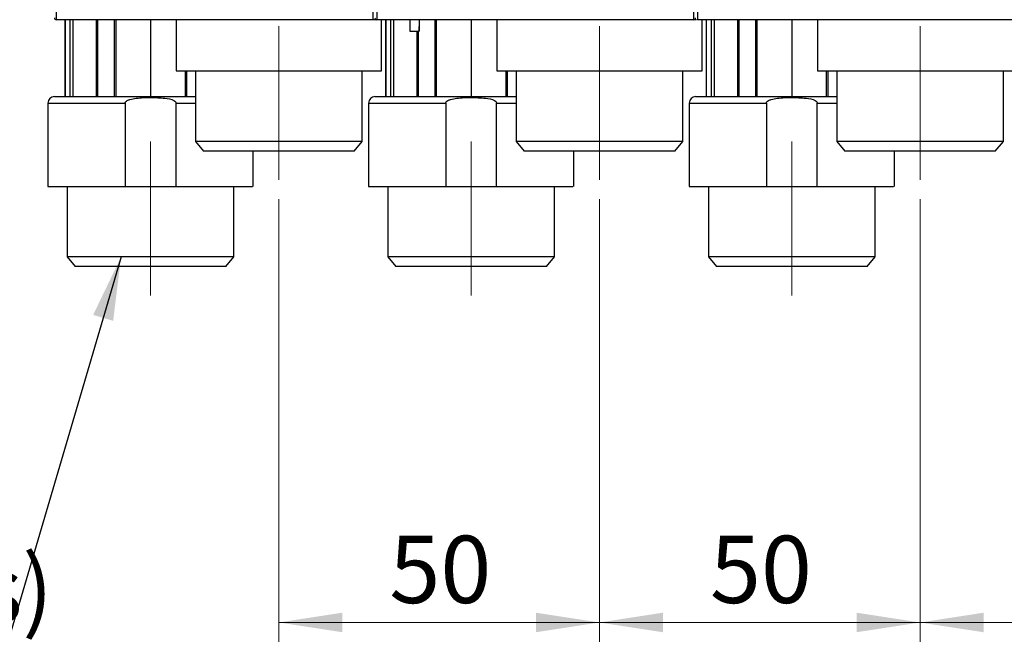
# Model space of a CAD drawing. Units: millimetres. Extents: x 50 to 2082, y 50 to 1435.
# Drawn here: x 510 to 766, y 773 to 935 of the extents above; entities that cross this region are included whole.
import ezdxf

# ---------------------------------------------------------------- set-up
doc = ezdxf.new("R2010")
doc.units = ezdxf.units.MM
doc.header["$LTSCALE"] = 5
doc.linetypes.add('CENTERX2', pattern=[20.32, 12.7, -2.54, 2.54, -2.54])
doc.styles.add('SLDTEXTSTYLE0', font='TXT', dxfattribs={"width": 0.75})
doc.styles.add('SLDTEXTSTYLE3', font='TXT', dxfattribs={"width": 0.7})
doc.dimstyles.new('SLDDIMSTYLE0', dxfattribs={"dimtxt": 17.5, "dimasz": 16.51, "dimexe": 0, "dimexo": 0.0625, "dimgap": 4.375, "dimtad": 1, "dimdec": 0, "dimlfac": 0.6, "dimrnd": 1e-09, "dimzin": 12, "dimdsep": 46, "dimtxsty": 'SLDTEXTSTYLE0', "dimsah": 1, "dimcen": 0.09, "dimadec": 0, "dimazin": 3, "dimtfac": 1, "dimtdec": 0, "dimtofl": 0, "dimtmove": 0, "dimatfit": 3, "dimfxl": 1, "dimfrac": 2, "dimtolj": 1, "dimtzin": 12, "dimarcsym": 0})
doc.dimstyles.new('SLDDIMSTYLE3', dxfattribs={"dimtxt": 0.18, "dimasz": 16.51, "dimexe": 0, "dimexo": 0.0625, "dimgap": 0, "dimtad": 0, "dimtih": 1, "dimtoh": 1, "dimdec": 0, "dimrnd": 1e-09, "dimzin": 0, "dimdsep": 46, "dimtxsty": 'Standard', "dimsah": 1, "dimcen": 0.09, "dimadec": 0, "dimazin": 0, "dimtfac": 16.51, "dimtdec": 0, "dimtofl": 0, "dimtmove": 0, "dimatfit": 3, "dimfxl": 1, "dimfrac": 2, "dimtolj": 1, "dimtzin": 0, "dimarcsym": 0})

# ---------------------------------------------------------------- blocks, each defined once
blk = doc.blocks.new('_D_12')
at = {"color": 7, "linetype": 'Continuous', "lineweight": 0}
for p, q in [((577.15, 888.4), (577.15, 773.39)), ((660.49, 888.4), (660.49, 773.39)), ((577.15, 778.39), (660.49, 778.39))]:
    blk.add_line(p, q, dxfattribs=at)
at = {"color": 7, "linetype": 'Continuous', "lineweight": 18}
for points in [[(577.15, 778.39), (593.66, 775.85), (593.66, 780.93)], [(660.49, 778.39), (643.98, 780.93), (643.98, 775.85)]]:
    blk.add_solid(points, dxfattribs=at)
at = {"color": 7, "linetype": 'Continuous', "lineweight": 18, "insert": (605.89, 800.94), "char_height": 17.5, "attachment_point": 1, "style": 'SLDTEXTSTYLE0'}
blk.add_mtext('50', dxfattribs=at)
blk = doc.blocks.new('_D_13')
at = {"color": 7, "linetype": 'Continuous', "lineweight": 0}
for p, q in [((660.49, 888.4), (660.49, 773.39)), ((743.82, 888.4), (743.82, 773.39)), ((660.49, 778.39), (743.82, 778.39))]:
    blk.add_line(p, q, dxfattribs=at)
at = {"color": 7, "linetype": 'Continuous', "lineweight": 18}
for points in [[(660.49, 778.39), (677, 775.85), (677, 780.93)], [(743.82, 778.39), (727.31, 780.93), (727.31, 775.85)]]:
    blk.add_solid(points, dxfattribs=at)
at = {"color": 7, "linetype": 'Continuous', "lineweight": 18, "insert": (689.22, 800.94), "char_height": 17.5, "attachment_point": 1, "style": 'SLDTEXTSTYLE0'}
blk.add_mtext('50', dxfattribs=at)
blk = doc.blocks.new('_D_15')
at = {"color": 7, "linetype": 'Continuous', "lineweight": 0}
for p, q in [((743.82, 888.4), (743.82, 773.39)), ((827.15, 888.4), (827.15, 773.39)), ((827.15, 778.39), (743.82, 778.39))]:
    blk.add_line(p, q, dxfattribs=at)
at = {"color": 7, "linetype": 'Continuous', "lineweight": 18}
for points in [[(743.82, 778.39), (760.33, 775.85), (760.33, 780.93)], [(827.15, 778.39), (810.64, 780.93), (810.64, 775.85)]]:
    blk.add_solid(points, dxfattribs=at)
at = {"color": 7, "linetype": 'Continuous', "lineweight": 18, "insert": (772.55, 800.94), "char_height": 17.5, "attachment_point": 1, "style": 'SLDTEXTSTYLE0'}
blk.add_mtext('50', dxfattribs=at)
blk = doc.blocks.new('SW_NOTE_0')
at = {"color": 0, "linetype": 'Continuous', "lineweight": 0}
blk.add_line((-186.81, 0), (0, 0), dxfattribs=at)
at = {"color": 0, "linetype": 'Continuous', "lineweight": 0, "insert": (-189.17, 22.45), "char_height": 17.1979, "attachment_point": 1, "style": 'SLDTEXTSTYLE3'}
blk.add_mtext('G3/4" (eurokonus)', dxfattribs=at)

msp = doc.modelspace()

# ---------------------------------------------------------------- linework, layer by layer
at = {"color": 7, "linetype": 'Continuous', "lineweight": 25}
for p, q in [((519.319, 939.341), (519.319, 935.068)), ((519.319, 939.341), (519.319, 935.068)), ((601.652, 935.068), (601.652, 939.341)), ((602.652, 939.341), (602.652, 935.068)), ((684.985, 935.068), (684.985, 939.341)), ((685.985, 939.341), (685.985, 935.068)), ((601.652, 935.068), (519.319, 935.068)), ((601.652, 935.068), (519.319, 935.068)), ((521.539, 935.067), (521.539, 915.069)), ((521.539, 935.067), (521.539, 915.069)), ((521.539, 935.067), (521.539, 915.069)), ((521.539, 935.067), (521.539, 915.069)), ((521.607, 935.067), (521.607, 915.069)), ((521.607, 935.067), (521.607, 915.069)), ((522.936, 915.069), (522.936, 935.067)), ((522.936, 915.069), (522.936, 935.067)), ((523.634, 935.067), (523.634, 915.069)), ((523.634, 935.067), (523.634, 915.069)), ((527.319, 935.06), (527.319, 935.068)), ((527.319, 935.06), (527.319, 935.068)), ((529.672, 935.067), (529.672, 915.069)), ((529.672, 935.067), (529.672, 915.069)), ((530.03, 935.067), (530.03, 915.069)), ((530.03, 935.067), (530.03, 915.069)), ((534.45, 915.069), (534.45, 935.067)), ((534.45, 915.069), (534.45, 935.067)), ((534.759, 935.067), (534.759, 915.069)), ((534.759, 935.067), (534.759, 915.069)), ((543.819, 935.067), (543.819, 915.069)), ((543.819, 935.067), (543.819, 915.069)), ((550.487, 935.068), (550.487, 921.737)), ((550.487, 935.068), (550.487, 921.737)), ((602.361, 935.068), (601.652, 935.068)), ((684.985, 935.068), (602.652, 935.068)), ((603.817, 921.737), (603.817, 935.068)), ((603.817, 921.737), (603.817, 935.068)), ((604.873, 935.067), (604.873, 915.069)), ((604.873, 935.067), (604.873, 915.069)), ((604.873, 935.067), (604.873, 915.069)), ((604.873, 935.067), (604.873, 915.069)), ((604.94, 935.067), (604.94, 915.069)), ((606.269, 915.069), (606.269, 935.067)), ((606.968, 935.067), (606.968, 915.069)), ((610.652, 935.06), (610.652, 935.068)), ((610.652, 935.06), (610.652, 935.068)), ((617.783, 915.069), (617.783, 935.067)), ((618.092, 935.067), (618.092, 915.069)), ((627.152, 935.067), (627.152, 915.069)), ((633.82, 935.068), (633.82, 921.737)), ((633.82, 935.068), (633.82, 921.737)), ((685.695, 935.068), (684.985, 935.068)), ((685.695, 935.068), (684.985, 935.068)), ((768.319, 935.068), (685.985, 935.068)), ((687.151, 921.737), (687.151, 935.068)), ((687.151, 921.737), (687.151, 935.068)), ((688.206, 935.067), (688.206, 915.069)), ((688.206, 935.067), (688.206, 915.069)), ((688.273, 935.067), (688.273, 915.069)), ((689.603, 915.069), (689.603, 935.067)), ((690.301, 935.067), (690.301, 915.069)), ((693.985, 935.06), (693.985, 935.068)), ((696.339, 935.067), (696.339, 915.069)), ((696.696, 935.067), (696.696, 915.069)), ((701.117, 915.069), (701.117, 935.067)), ((701.425, 935.067), (701.425, 915.069)), ((710.485, 935.067), (710.485, 915.069)), ((717.153, 935.068), (717.153, 921.737)), ((611.176, 932.061), (613.676, 932.061)), ((613.005, 932.061), (613.005, 915.069)), ((613.005, 932.061), (613.005, 915.069)), ((613.363, 932.061), (613.363, 915.069)), ((550.487, 921.737), (603.817, 921.737)), ((550.487, 921.737), (603.817, 921.737)), ((552.879, 915.069), (552.879, 921.737)), ((552.879, 915.069), (552.879, 921.737)), ((553.187, 921.737), (553.187, 915.069)), ((553.187, 921.737), (553.187, 915.069)), ((555.485, 921.737), (555.485, 903.401)), ((555.485, 921.737), (555.485, 903.401)), ((598.819, 903.401), (598.819, 921.737)), ((598.819, 903.401), (598.819, 921.737)), ((633.82, 921.737), (687.151, 921.737)), ((636.212, 915.069), (636.212, 921.737)), ((636.521, 921.737), (636.521, 915.069)), ((638.819, 921.737), (638.819, 903.401)), ((638.819, 921.737), (638.819, 903.401)), ((682.152, 903.401), (682.152, 921.737)), ((682.152, 903.401), (682.152, 921.737)), ((719.545, 915.069), (719.545, 921.737)), ((719.854, 921.737), (719.854, 915.069)), ((722.152, 921.737), (722.152, 903.401)), ((765.485, 903.401), (765.485, 921.737)), ((517.153, 913.402), (517.153, 891.735)), ((517.153, 913.402), (517.153, 891.735)), ((517.153, 913.402), (537.204, 913.402)), ((517.153, 913.402), (537.204, 913.402)), ((537.204, 913.402), (537.204, 891.735)), ((537.204, 913.402), (537.204, 891.735)), ((550.433, 891.735), (550.433, 913.402)), ((550.433, 891.735), (550.433, 913.402)), ((550.433, 913.402), (555.485, 913.402)), ((550.433, 913.402), (555.485, 913.402)), ((600.487, 913.402), (600.487, 891.735)), ((600.487, 913.402), (600.487, 891.735)), ((600.487, 913.402), (620.538, 913.402)), ((620.538, 913.402), (620.538, 891.735)), ((633.766, 891.735), (633.766, 913.402)), ((633.766, 913.402), (638.819, 913.402)), ((683.82, 913.402), (683.82, 891.735)), ((683.82, 913.402), (703.871, 913.402)), ((703.871, 913.402), (703.871, 891.735)), ((717.1, 891.735), (717.1, 913.402)), ((717.1, 913.402), (722.152, 913.402)), ((555.485, 903.401), (557.583, 900.901)), ((555.485, 903.401), (557.583, 900.901)), ((577.152, 903.401), (555.485, 903.401)), ((577.152, 903.401), (555.485, 903.401)), ((598.819, 903.401), (577.152, 903.401)), ((598.819, 903.401), (577.152, 903.401)), ((596.721, 900.901), (598.819, 903.401)), ((596.721, 900.901), (598.819, 903.401)), ((638.819, 903.401), (640.916, 900.901)), ((638.819, 903.401), (640.916, 900.901)), ((660.485, 903.401), (638.819, 903.401)), ((682.152, 903.401), (660.485, 903.401)), ((680.054, 900.901), (682.152, 903.401)), ((680.054, 900.901), (682.152, 903.401)), ((722.152, 903.401), (724.25, 900.901)), ((743.819, 903.401), (722.152, 903.401)), ((765.485, 903.401), (743.819, 903.401)), ((763.388, 900.901), (765.485, 903.401)), ((577.152, 900.901), (557.583, 900.901)), ((577.152, 900.901), (557.583, 900.901)), ((570.484, 891.735), (570.484, 900.901)), ((570.484, 891.735), (570.484, 900.901)), ((596.721, 900.901), (577.152, 900.901)), ((596.721, 900.901), (577.152, 900.901)), ((660.485, 900.901), (640.916, 900.901)), ((653.817, 891.735), (653.817, 900.901)), ((653.817, 891.735), (653.817, 900.901)), ((680.054, 900.901), (660.485, 900.901)), ((743.819, 900.901), (724.25, 900.901)), ((737.151, 891.735), (737.151, 900.901)), ((763.388, 900.901), (743.819, 900.901)), ((522.152, 891.735), (522.152, 873.406)), ((522.152, 891.735), (522.152, 873.406)), ((537.204, 891.735), (550.433, 891.735)), ((537.204, 891.735), (550.433, 891.735)), ((565.485, 873.406), (565.485, 891.735)), ((565.485, 873.406), (565.485, 891.735)), ((605.485, 891.735), (605.485, 873.406)), ((605.485, 891.735), (605.485, 873.406)), ((620.538, 891.735), (633.766, 891.735)), ((648.819, 873.406), (648.819, 891.735)), ((648.819, 873.406), (648.819, 891.735)), ((688.819, 891.735), (688.819, 873.406)), ((703.871, 891.735), (717.1, 891.735)), ((732.152, 873.406), (732.152, 891.735)), ((522.152, 873.406), (524.25, 870.906)), ((522.152, 873.406), (524.25, 870.906)), ((543.819, 873.406), (522.152, 873.406)), ((543.819, 873.406), (522.152, 873.406)), ((565.485, 873.406), (543.819, 873.406)), ((565.485, 873.406), (543.819, 873.406)), ((563.388, 870.906), (565.485, 873.406)), ((563.388, 870.906), (565.485, 873.406)), ((605.485, 873.406), (607.583, 870.906)), ((605.485, 873.406), (607.583, 870.906)), ((627.152, 873.406), (605.485, 873.406)), ((648.819, 873.406), (627.152, 873.406)), ((646.721, 870.906), (648.819, 873.406)), ((646.721, 870.906), (648.819, 873.406)), ((688.819, 873.406), (690.916, 870.906)), ((710.485, 873.406), (688.819, 873.406)), ((732.152, 873.406), (710.485, 873.406)), ((730.054, 870.906), (732.152, 873.406)), ((543.819, 870.906), (524.25, 870.906)), ((543.819, 870.906), (524.25, 870.906)), ((563.388, 870.906), (543.819, 870.906)), ((563.388, 870.906), (543.819, 870.906)), ((627.152, 870.906), (607.583, 870.906)), ((646.721, 870.906), (627.152, 870.906)), ((710.485, 870.906), (690.916, 870.906)), ((730.054, 870.906), (710.485, 870.906))]:
    msp.add_line(p, q, dxfattribs=at)
at = {"color": 7, "linetype": 'CENTERX2', "lineweight": 18, "ltscale": 1.666667}
for p, q in [((577.152, 893.401), (577.152, 933.401)), ((660.485, 893.401), (660.485, 933.401)), ((743.819, 893.401), (743.819, 933.401)), ((543.819, 903.406), (543.819, 863.406)), ((627.152, 903.406), (627.152, 863.406)), ((710.485, 863.406), (710.485, 903.406))]:
    msp.add_line(p, q, dxfattribs=at)
at = {"color": 7, "linetype": 'Continuous', "lineweight": 25, "flags": 128}
for points in [[(611.176, 934.901), (611.176, 934.767), (611.176, 933.289), (611.176, 932.374), (611.176, 932.061), (611.176, 932.061)], [(613.676, 935.068), (613.676, 934.767), (613.676, 933.289), (613.676, 932.374), (613.676, 932.061), (613.676, 932.362), (613.676, 933.259)]]:
    msp.add_lwpolyline(points, dxfattribs=at)
at = {"color": 7, "linetype": 'Continuous', "lineweight": 25}
for centre, radius, start, end in [((519.319, 935.568), 0.5, 180, 270), ((602.652, 935.568), 0.5, 180, 270), ((684.985, 935.568), 0.5, 270, 0), ((518.82, 913.402), 1.667, 90, 180), ((602.153, 913.402), 1.667, 90, 180), ((685.487, 913.402), 1.667, 90, 180)]:
    msp.add_arc(centre, radius, start, end, dxfattribs=at)
for points in [[(717.153, 921.737), (717.253, 921.737), (717.451, 921.737), (719.037, 921.737), (721.501, 921.737), (724.843, 921.737), (728.908, 921.737), (733.549, 921.737), (738.583, 921.737), (743.819, 921.737), (749.054, 921.737), (754.089, 921.737), (758.729, 921.737), (762.795, 921.737), (766.136, 921.737), (768.601, 921.737), (770.186, 921.737), (770.385, 921.737), (770.484, 921.737)], [(517.153, 891.735), (517.223, 891.735), (517.363, 891.735), (518.486, 891.735), (520.246, 891.735), (522.659, 891.735), (525.643, 891.735), (529.126, 891.735), (532.994, 891.735), (535.801, 891.735), (537.204, 891.735)], [(517.153, 891.735), (517.223, 891.735), (517.363, 891.735), (518.486, 891.735), (520.246, 891.735), (522.659, 891.735), (525.643, 891.735), (529.126, 891.735), (532.994, 891.735), (535.801, 891.735), (537.204, 891.735)], [(600.487, 891.735), (600.557, 891.735), (600.697, 891.735), (601.82, 891.735), (603.579, 891.735), (605.993, 891.735), (608.977, 891.735), (612.459, 891.735), (616.327, 891.735), (619.134, 891.735), (620.538, 891.735)], [(600.487, 891.735), (600.557, 891.735), (600.697, 891.735), (601.82, 891.735), (603.579, 891.735), (605.993, 891.735), (608.977, 891.735), (612.459, 891.735), (616.327, 891.735), (619.134, 891.735), (620.538, 891.735)], [(683.82, 891.735), (683.89, 891.735), (684.03, 891.735), (685.153, 891.735), (686.912, 891.735), (689.326, 891.735), (692.31, 891.735), (695.792, 891.735), (699.661, 891.735), (702.468, 891.735), (703.871, 891.735)]]:
    msp.add_open_spline(points, degree=3, dxfattribs=at)
for points, knots in [([(518.82, 915.069), (518.901, 915.069), (519.068, 915.069), (520.459, 915.069), (522.765, 915.069), (526.017, 915.069), (530.014, 915.069), (534.494, 915.069), (539.152, 915.069), (543.822, 915.069), (548.472, 915.069), (552.453, 915.069), (554.676, 915.069), (555.485, 915.069)], [0, 0, 0, 0, 0.0888882, 0.1831007, 0.28123, 0.3814418, 0.4816535, 0.5797829, 0.6739954, 0.7628836, 0.8517717, 0.9459843, 1, 1, 1, 1]), ([(518.82, 915.069), (518.901, 915.069), (519.068, 915.069), (520.459, 915.069), (522.765, 915.069), (526.017, 915.069), (530.014, 915.069), (534.494, 915.069), (539.152, 915.069), (543.822, 915.069), (548.472, 915.069), (552.453, 915.069), (554.676, 915.069), (555.485, 915.069)], [0, 0, 0, 0, 0.0888882, 0.1831007, 0.28123, 0.3814418, 0.4816535, 0.5797829, 0.6739954, 0.7628836, 0.8517717, 0.9459843, 1, 1, 1, 1]), ([(537.204, 913.402), (537.211, 913.46), (537.226, 913.582), (537.395, 913.829), (537.813, 914.109), (538.741, 914.451), (540.779, 914.789), (543.826, 914.892), (547.092, 914.756), (549.354, 914.415), (550.242, 913.829), (550.411, 913.582), (550.426, 913.46), (550.433, 913.402)], [0, 0, 0, 0, 0.0122696, 0.0258994, 0.0619471, 0.117578, 0.2357527, 0.5003379, 0.7649231, 0.9380591, 0.974118, 0.9877439, 1, 1, 1, 1]), ([(537.204, 913.402), (537.211, 913.46), (537.226, 913.582), (537.395, 913.829), (537.813, 914.109), (538.741, 914.451), (540.779, 914.789), (543.826, 914.892), (547.092, 914.756), (549.354, 914.415), (550.242, 913.829), (550.411, 913.582), (550.426, 913.46), (550.433, 913.402)], [0, 0, 0, 0, 0.0122696, 0.0258994, 0.0619471, 0.117578, 0.2357527, 0.5003379, 0.7649231, 0.9380591, 0.974118, 0.9877439, 1, 1, 1, 1]), ([(602.153, 915.069), (602.234, 915.069), (602.401, 915.069), (603.792, 915.069), (606.099, 915.069), (609.35, 915.069), (613.347, 915.069), (617.828, 915.069), (622.486, 915.069), (627.155, 915.069), (631.805, 915.069), (635.787, 915.069), (638.009, 915.069), (638.819, 915.069)], [0, 0, 0, 0, 0.08888817, 0.1831007, 0.28123002, 0.38144178, 0.48165355, 0.57978287, 0.6739954, 0.76288357, 0.85177174, 0.94598427, 1, 1, 1, 1]), ([(602.153, 915.069), (602.234, 915.069), (602.401, 915.069), (603.792, 915.069), (606.099, 915.069), (609.35, 915.069), (613.347, 915.069), (617.828, 915.069), (622.486, 915.069), (627.155, 915.069), (631.805, 915.069), (635.787, 915.069), (638.009, 915.069), (638.819, 915.069)], [0, 0, 0, 0, 0.08888817, 0.1831007, 0.28123002, 0.38144178, 0.48165355, 0.57978287, 0.6739954, 0.76288357, 0.85177174, 0.94598427, 1, 1, 1, 1]), ([(620.538, 913.402), (620.545, 913.46), (620.56, 913.582), (620.729, 913.829), (621.147, 914.109), (622.074, 914.451), (624.112, 914.789), (627.16, 914.892), (630.425, 914.756), (632.687, 914.415), (633.575, 913.829), (633.744, 913.582), (633.759, 913.46), (633.766, 913.402)], [0, 0, 0, 0, 0.0122696, 0.0258994, 0.0619471, 0.117578, 0.2357527, 0.5003379, 0.7649231, 0.9380591, 0.974118, 0.9877439, 1, 1, 1, 1]), ([(620.538, 913.402), (620.545, 913.46), (620.56, 913.582), (620.729, 913.829), (621.147, 914.109), (622.074, 914.451), (624.112, 914.789), (627.16, 914.892), (630.425, 914.756), (632.687, 914.415), (633.575, 913.829), (633.744, 913.582), (633.759, 913.46), (633.766, 913.402)], [0, 0, 0, 0, 0.0122696, 0.0258994, 0.0619471, 0.117578, 0.2357527, 0.5003379, 0.7649231, 0.9380591, 0.974118, 0.9877439, 1, 1, 1, 1]), ([(685.487, 915.069), (685.568, 915.069), (685.735, 915.069), (687.126, 915.069), (689.432, 915.069), (692.684, 915.069), (696.68, 915.069), (701.161, 915.069), (705.819, 915.069), (710.489, 915.069), (715.138, 915.069), (719.12, 915.069), (721.342, 915.069), (722.152, 915.069)], [0, 0, 0, 0, 0.08888817, 0.1831007, 0.28123002, 0.38144178, 0.48165355, 0.57978287, 0.6739954, 0.76288357, 0.85177174, 0.94598427, 1, 1, 1, 1]), ([(703.871, 913.402), (703.878, 913.46), (703.893, 913.582), (704.062, 913.829), (704.48, 914.109), (705.407, 914.451), (707.446, 914.789), (710.493, 914.892), (713.758, 914.756), (716.021, 914.415), (716.909, 913.829), (717.078, 913.582), (717.093, 913.46), (717.1, 913.402)], [0, 0, 0, 0, 0.0122696, 0.0258994, 0.0619471, 0.117578, 0.2357527, 0.5003379, 0.7649231, 0.9380591, 0.974118, 0.9877439, 1, 1, 1, 1]), ([(550.433, 891.735), (552.783, 891.735), (557.484, 891.735), (563.359, 891.735), (567.692, 891.735), (570.19, 891.735), (570.255, 891.735), (570.283, 891.735)], [0, 0, 0, 0, 0.211208, 0.422416, 0.633624, 0.844832, 1, 1, 1, 1]), ([(550.433, 891.735), (552.783, 891.735), (557.484, 891.735), (563.359, 891.735), (567.692, 891.735), (570.19, 891.735), (570.255, 891.735), (570.283, 891.735)], [0, 0, 0, 0, 0.211208, 0.422416, 0.633624, 0.844832, 1, 1, 1, 1]), ([(633.766, 891.735), (636.117, 891.735), (640.817, 891.735), (646.693, 891.735), (651.026, 891.735), (653.523, 891.735), (653.588, 891.735), (653.616, 891.735)], [0, 0, 0, 0, 0.211208, 0.422416, 0.633624, 0.844832, 1, 1, 1, 1]), ([(633.766, 891.735), (636.117, 891.735), (640.817, 891.735), (646.693, 891.735), (651.026, 891.735), (653.523, 891.735), (653.588, 891.735), (653.616, 891.735)], [0, 0, 0, 0, 0.211208, 0.422416, 0.633624, 0.844832, 1, 1, 1, 1]), ([(717.1, 891.735), (719.45, 891.735), (724.15, 891.735), (730.026, 891.735), (734.359, 891.735), (736.857, 891.735), (736.922, 891.735), (736.949, 891.735)], [0, 0, 0, 0, 0.211208, 0.422416, 0.633624, 0.844832, 1, 1, 1, 1])]:
    msp.add_open_spline(points, degree=3, knots=knots, dxfattribs=at)

# ---------------------------------------------------------------- block references
at = {"color": 7, "linetype": 'Continuous', "lineweight": 0}
msp.add_blockref('SW_NOTE_0', (506.687, 773.233), dxfattribs=at)

# ---------------------------------------------------------------- dimensions: what is measured, and where the dimension line sits
at = {"color": 7, "linetype": 'Continuous', "lineweight": 18}
for base, p1, p2, picture, middle in [((660.485, 778.385), (577.152, 893.401), (660.485, 893.401), '_D_12', (618.819, 778.385)), ((743.819, 778.385), (660.485, 893.401), (743.819, 893.401), '_D_13', (702.152, 778.385)), ((743.819, 778.385), (827.152, 893.401), (743.819, 893.401), '_D_15', (785.485, 778.385))]:
    dim = msp.add_linear_dim(base=base, p1=p1, p2=p2, dimstyle='SLDDIMSTYLE0', dxfattribs=at)
    dim.commit()
    dim.dimension.update_dxf_attribs({"geometry": picture, "text_midpoint": middle, "dimtype": 160})

# ---------------------------------------------------------------- leaders
at = {"color": 7, "linetype": 'Continuous', "lineweight": 0}
msp.add_leader([(536.161, 873.406), (506.687, 773.233)], dimstyle='SLDDIMSTYLE3', dxfattribs=at)

doc.saveas('drawing.dxf')
